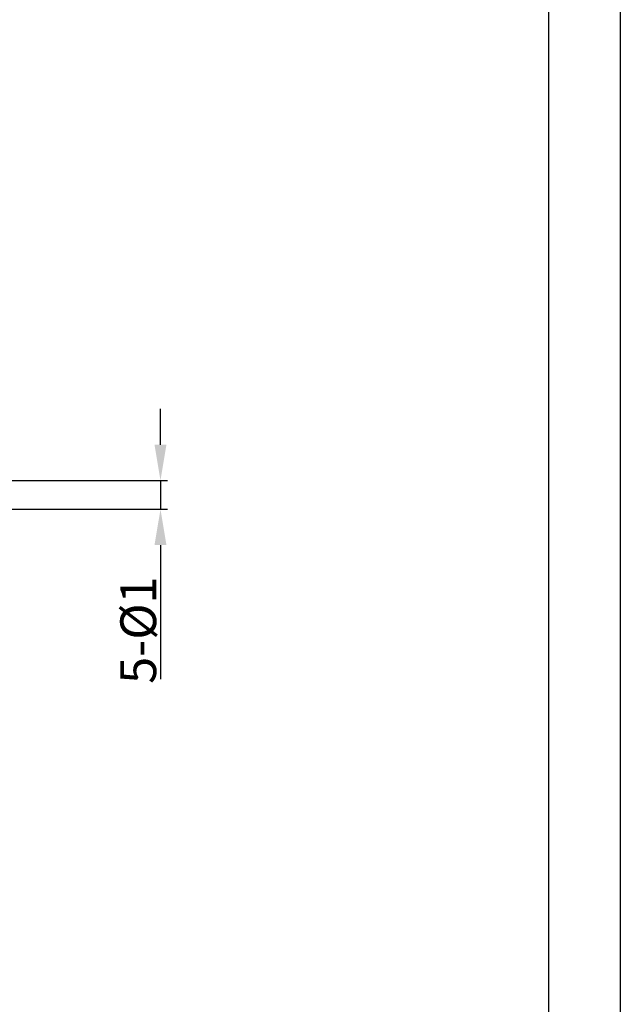
# Model space of a CAD drawing. Units: inches. Extents: x 1730 to 1878, y 1526 to 1631.
# Drawn here: x 1857 to 1878, y 1562 to 1596 of the extents above; entities that cross this region are included whole.
import ezdxf

# ---------------------------------------------------------------- set-up
doc = ezdxf.new("R2010")
doc.units = ezdxf.units.IN
doc.header["$MEASUREMENT"] = 0
doc.layers.add('A1', color=7, linetype='Continuous', lineweight=30)
doc.layers.add('A3', color=3, linetype='Continuous')
doc.layers.add('A6', color=1, linetype='Continuous')
doc.styles.add('样式', font='isocp.shx', dxfattribs={"bigfont": 'gbcbig.shx'})
doc.dimstyles.get("Standard").update_dxf_attribs({"dimtxt": 2.5, "dimasz": 2.5, "dimexe": 0.5, "dimexo": 0, "dimgap": 0.3, "dimtad": 1, "dimdec": 3, "dimdsep": 46, "dimtxsty": '样式', "dimcen": 0.09, "dimclrd": 256, "dimclrt": 2, "dimadec": 0, "dimazin": 0, "dimtfac": 1, "dimtdec": 3, "dimtmove": 0, "dimatfit": 3, "dimfxl": 0, "dimtolj": 1, "dimtzin": 0, "dimarcsym": 0})

# ---------------------------------------------------------------- blocks, each defined once
blk = doc.blocks.new('*D26')
at = {"layer": 'A3', "color": 7, "lineweight": -2, "transparency": 16777216}
for p, q in [((1862.149, 1581.08), (1862.149, 1582.33)), ((1862.149, 1579.83), (1862.149, 1578.83)), ((1862.149, 1577.58), (1862.149, 1572.905))]:
    blk.add_line(p, q, dxfattribs=at)
at = {"layer": 'A3', "color": 0, "lineweight": -2, "transparency": 16777216}
for p, q in [((1855.976, 1579.83), (1862.399, 1579.83)), ((1855.976, 1578.83), (1862.399, 1578.83))]:
    blk.add_line(p, q, dxfattribs=at)
at = {"layer": 'A3', "color": 7, "transparency": 16777216}
for points in [[(1861.94, 1581.08), (1862.357, 1581.08), (1862.149, 1579.83)], [(1861.94, 1577.58), (1862.357, 1577.58), (1862.149, 1578.83)]]:
    blk.add_solid(points, dxfattribs=at)
at = {"layer": 'Defpoints', "color": 0, "transparency": 16777216}
for p in [(1855.976, 1579.83), (1855.976, 1578.83), (1862.149, 1578.83)]:
    blk.add_point(p, dxfattribs=at)
at = {"layer": 'A3', "color": 7, "lineweight": 9, "transparency": 16777216, "insert": (1861.374, 1574.618), "char_height": 1.25, "attachment_point": 5, "rotation": 90, "style": '样式'}
blk.add_mtext('\\A1;5-%%C1', dxfattribs=at)

msp = doc.modelspace()

# ---------------------------------------------------------------- linework, layer by layer
at = {"layer": 'A1'}
msp.add_line((1875.6813, 1628.6987), (1875.6813, 1528.6987), dxfattribs=at)
at = {"layer": 'A6'}
msp.add_line((1878.1813, 1631.1987), (1878.1813, 1526.1987), dxfattribs=at)

# ---------------------------------------------------------------- dimensions: what is measured, and where the dimension line sits
at = {"layer": 'A3', "color": 7, "lineweight": 9}
dim = msp.add_linear_dim(base=(1862.1487, 1578.8302), p1=(1855.9763, 1579.8302), p2=(1855.9763, 1578.8302), angle=90, text='5-%%C<>', dimstyle='Standard', override={"dimscale": 0.5, "dimclrd": 7, "dimclrt": 7}, dxfattribs=at)
dim.commit()
dim.dimension.update_dxf_attribs({"geometry": '*D26', "text_midpoint": (1861.3737, 1574.6177)})

doc.saveas('drawing.dxf')
